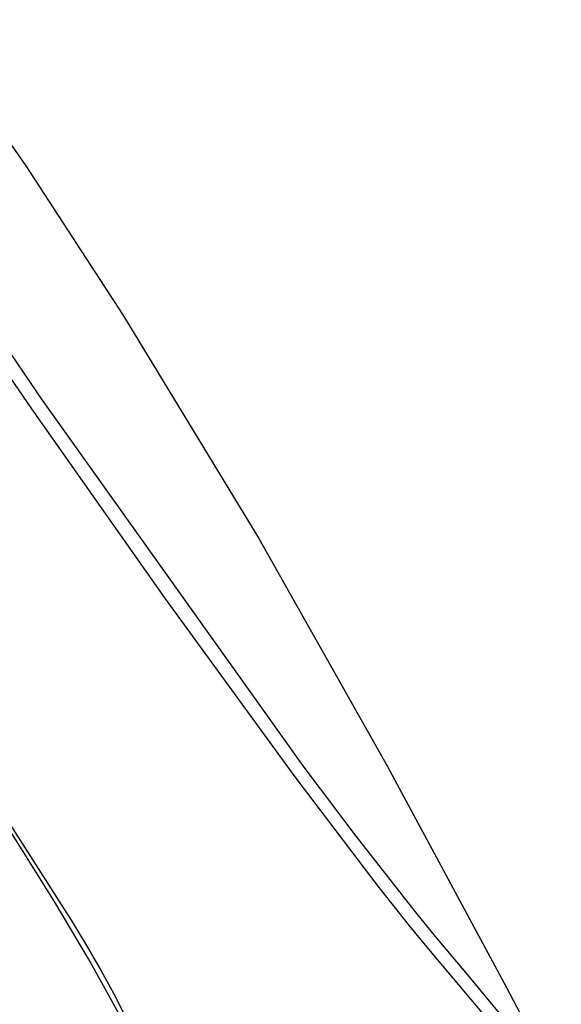
# Model space of a CAD drawing. Units: millimetres. Extents: x -640 to 564, y -1875 to 1668.
# Drawn here: x -252 to -223, y 855 to 909 of the extents above; entities that cross this region are included whole.
import ezdxf

# ---------------------------------------------------------------- set-up
doc = ezdxf.new("R2010")
doc.units = ezdxf.units.MM
doc.header["$MEASUREMENT"] = 0

msp = doc.modelspace()

# ---------------------------------------------------------------- linework, layer by layer
for p, q in [((-257.62, 908.882), (-252.041, 900.87)), ((-252.041, 900.87), (-246.707, 892.693)), ((-258.861, 897.934), (-251.718, 887.53)), ((-258.241, 898.356), (-251.14, 888.009)), ((-246.707, 892.693), (-239.263, 880.412)), ((-251.14, 888.009), (-236.849, 867.951)), ((-251.718, 887.53), (-244.419, 877.169)), ((-239.263, 880.412), (-232.19, 867.899)), ((-252.365, 863.534), (-260.901, 876.976)), ((-244.419, 877.169), (-237.283, 867.333)), ((-257.349, 871.643), (-249.541, 859.482)), ((-236.849, 867.951), (-233.941, 864.079)), ((-232.19, 867.899), (-225.666, 855.784)), ((-237.283, 867.333), (-232.725, 861.337)), ((-233.941, 864.079), (-230.686, 859.928)), ((-250.436, 860.471), (-252.365, 863.534)), ((-232.725, 861.337), (-230.989, 859.152)), ((-248.595, 857.354), (-250.436, 860.471)), ((-230.686, 859.928), (-229.586, 858.586)), ((-249.541, 859.482), (-248.706, 858.094)), ((-230.989, 859.152), (-229.86, 857.771)), ((-229.586, 858.586), (-227.83, 856.489)), ((-248.706, 858.094), (-247.898, 856.692)), ((-246.845, 854.186), (-248.595, 857.354)), ((-229.86, 857.771), (-224.315, 851.188)), ((-247.898, 856.692), (-247.123, 855.27)), ((-227.83, 856.489), (-224.567, 852.564)), ((-225.666, 855.784), (-222.666, 850.06)), ((-247.123, 855.27), (-246.393, 853.825))]:
    msp.add_line(p, q)

doc.saveas('drawing.dxf')
